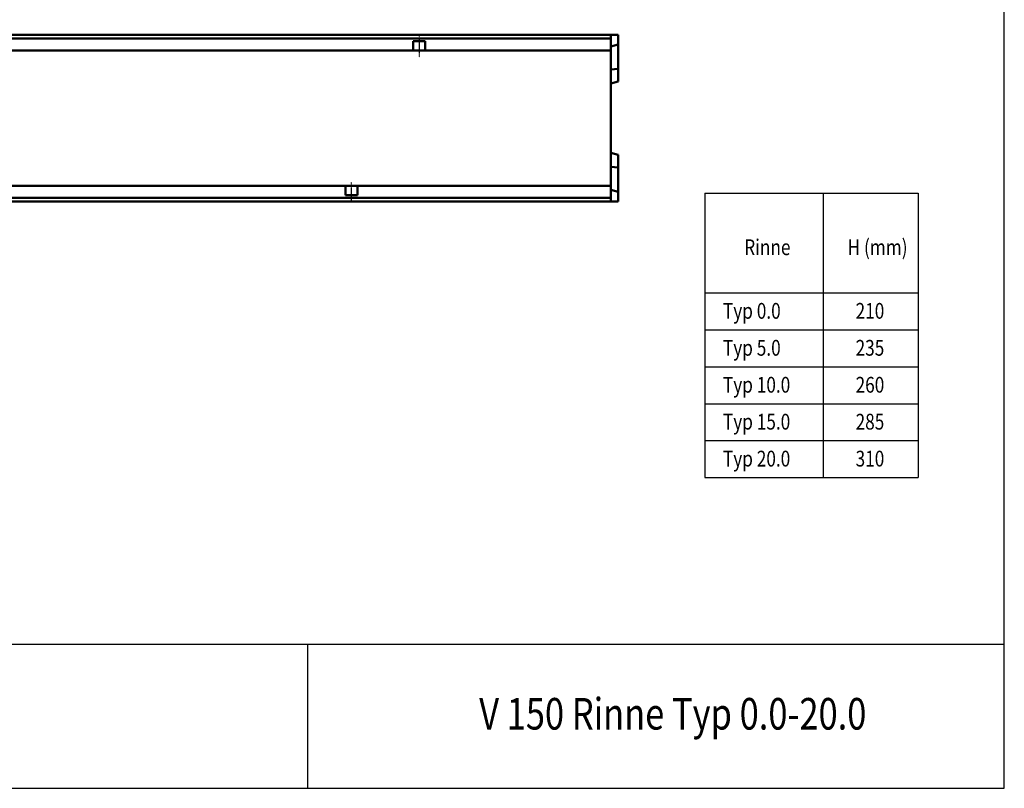
# Model space of a CAD drawing. Units: millimetres. Extents: x 0 to 1906, y 0 to 1675.
# Drawn here: x 814 to 1906, y 0 to 853 of the extents above; entities that cross this region are included whole.
import ezdxf

# ---------------------------------------------------------------- set-up
doc = ezdxf.new("R2010")
doc.units = ezdxf.units.MM
doc.linetypes.add('STRICHPUNKT', pattern=[1, 0.5, -0.25, 0, -0.25])
for name, color, linetype in [('DUENN', 4, 'Continuous'), ('MITTE', 1, 'STRICHPUNKT'), ('SICHTBAR', 7, 'Continuous'), ('TEXT35', 143, 'Continuous')]:
    doc.layers.add(name, color=color, linetype=linetype)
doc.styles.add('BEMSTIL', font='isocp3.shx', dxfattribs={"width": 0.8})

msp = doc.modelspace()

# ---------------------------------------------------------------- linework, layer by layer
at = {"layer": 'DUENN', "linetype": 'Continuous', "lineweight": 50}
for p, q in [((469.292, 831.677), (1469.282, 831.677)), ((1469.282, 822.927), (1477.282, 825.071)), ((1469.282, 797.342), (1477.282, 798.23)), ((1469.282, 689.515), (1477.282, 688.627)), ((1469.282, 655.179), (469.292, 655.179)), ((1469.282, 663.929), (1477.282, 661.785))]:
    msp.add_line(p, q, dxfattribs=at)
at = {"layer": 'DUENN'}
for p, q in [((1573.445, 660.168), (1810.217, 660.168)), ((1573.445, 660.168), (1573.445, 344.705)), ((1704.692, 660.168), (1704.692, 344.705)), ((1810.217, 660.168), (1810.217, 344.705)), ((1573.445, 549.61), (1810.217, 549.61)), ((1573.445, 508.629), (1810.217, 508.629)), ((1573.445, 467.648), (1810.217, 467.648)), ((1573.445, 426.667), (1810.217, 426.667)), ((1573.445, 385.686), (1810.217, 385.686)), ((1573.445, 344.705), (1810.217, 344.705))]:
    msp.add_line(p, q, dxfattribs=at)
at = {"layer": 'MITTE'}
for p, q in [((1256.784, 834.184), (1256.784, 811.071)), ((1181.785, 651.886), (1181.785, 672.071))]:
    msp.add_line(p, q, dxfattribs=at)
at = {"layer": 'SICHTBAR'}
for p, q in [((1905.585, 0), (1905.585, 1674.894)), ((0, 160), (1905.585, 160)), ((1132.883, 160), (1132.883, 0)), ((0, 0), (1905.585, 0))]:
    msp.add_line(p, q, dxfattribs=at)
at = {"layer": 'SICHTBAR', "linetype": 'Continuous', "lineweight": 50}
for p, q in [((1469.282, 835.927), (469.292, 835.927)), ((1477.282, 835.927), (1469.282, 835.927)), ((1469.282, 835.927), (1469.282, 833.927)), ((1469.282, 833.677), (1469.282, 833.927)), ((1469.282, 833.677), (1469.282, 831.677)), ((1469.282, 830.177), (1469.282, 831.677)), ((1469.282, 821.927), (1469.282, 830.177)), ((1477.282, 825.071), (1477.282, 835.927)), ((1250.034, 821.927), (1250.034, 828.927)), ((1250.034, 828.927), (1263.534, 828.927)), ((1250.034, 821.927), (1250.034, 818.428)), ((1263.534, 828.927), (1263.534, 821.927)), ((1263.534, 818.428), (1263.534, 821.927)), ((1469.282, 821.927), (1469.282, 818.428)), ((1477.282, 798.23), (1477.282, 825.071)), ((763.539, 818.428), (1250.034, 818.428)), ((1250.034, 818.428), (1263.534, 818.428)), ((1263.534, 818.428), (1469.282, 818.428)), ((1469.282, 818.428), (1469.282, 774.851)), ((1477.282, 784.071), (1477.282, 798.23)), ((1469.282, 781.928), (1477.282, 784.071)), ((1469.282, 774.851), (1469.282, 712.005)), ((1469.282, 712.005), (1469.282, 668.429)), ((1469.282, 704.929), (1477.282, 702.785)), ((1477.282, 688.627), (1477.282, 702.785)), ((1477.282, 661.785), (1477.282, 688.627)), ((1175.035, 668.429), (688.54, 668.429)), ((1188.535, 668.429), (1175.035, 668.429)), ((1175.035, 668.429), (1175.035, 664.929)), ((1469.282, 668.429), (1188.535, 668.429)), ((1188.535, 664.929), (1188.535, 668.429)), ((1469.282, 668.429), (1469.282, 664.929)), ((1175.035, 657.929), (1175.035, 664.929)), ((1188.535, 657.929), (1175.035, 657.929)), ((1188.535, 664.929), (1188.535, 657.929)), ((1469.282, 656.679), (1469.282, 664.929)), ((1469.282, 655.179), (1469.282, 656.679)), ((1469.282, 655.179), (1469.282, 653.179)), ((1477.282, 650.929), (1477.282, 661.785)), ((469.292, 650.929), (1469.282, 650.929)), ((1469.282, 652.929), (1469.282, 653.179)), ((1469.282, 652.929), (1469.282, 650.929)), ((1469.282, 650.929), (1477.282, 650.929))]:
    msp.add_line(p, q, dxfattribs=at)

# ---------------------------------------------------------------- texts
at = {"layer": 'TEXT35', "style": 'BEMSTIL', "width": 0.8}
for s, height, p in [('Rinne', 17.5, (1617.227, 591.491)), ('H (mm)', 17.5, (1731.84, 591.491)), ('Typ 0.0', 17.5, (1593.629, 520.901)), ('210', 17.5, (1740.708, 520.901)), ('Typ 5.0', 17.5, (1593.629, 479.92)), ('235', 17.5, (1740.708, 479.92)), ('Typ 10.0', 17.5, (1593.629, 438.939)), ('260', 17.5, (1740.708, 438.939)), ('Typ 15.0', 17.5, (1593.629, 397.958)), ('285', 17.5, (1740.708, 397.958)), ('Typ 20.0', 17.5, (1593.629, 356.977)), ('310', 17.5, (1740.708, 356.977)), ('V 150 Rinne Typ 0.0-20.0', 35, (1323.36, 65.192))]:
    msp.add_text(s, height=height, dxfattribs=at).set_placement(p)

doc.saveas('drawing.dxf')
